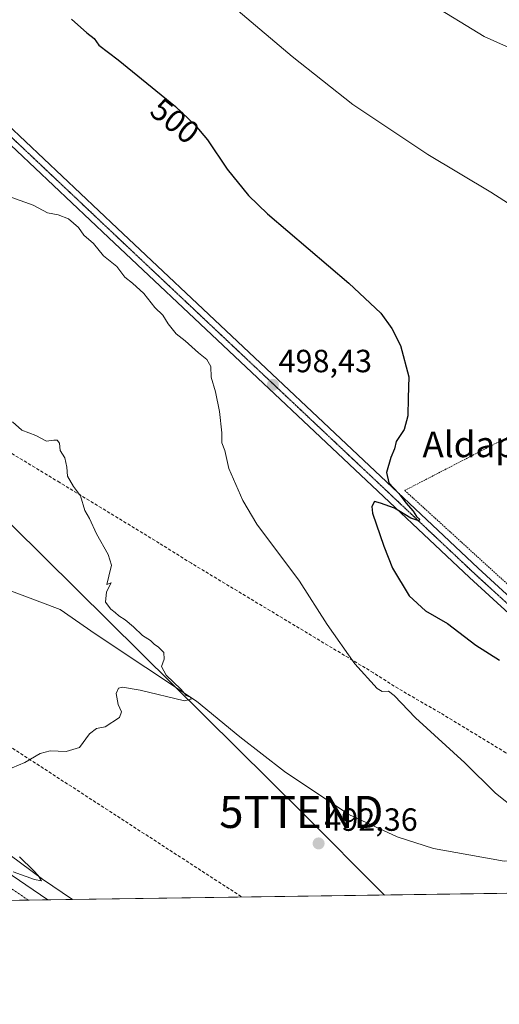
# Model space of a CAD drawing. Units: metres. Extents: x 596918 to 600361, y 4749936 to 4752298.
# Drawn here: x 599213 to 599362, y 4749936 to 4750243 of the extents above; entities that cross this region are included whole.
import ezdxf
from ezdxf.enums import TextEntityAlignment as Align

# ---------------------------------------------------------------- set-up
doc = ezdxf.new("R2010")
doc.units = ezdxf.units.M
doc.header["$MEASUREMENT"] = 0
for name, pattern in [('TRAZO_Y_PUNTO', [1, 0.5, -0.25, 0, -0.25]), ('TRAZOS', [0.75, 0.5, -0.25]), ('TRAZOS2', [0.375, 0.25, -0.125]), ('TRAZOSX2', [1.5, 1, -0.5])]:
    doc.linetypes.add(name, pattern=pattern)
doc.layers.get('0').update_dxf_attribs({"lineweight": 5})
for name, color, linetype, lineweight in [('Alambrada', 19, 'TRAZOS', 0), ('Carretera de calzada única', 19, 'Continuous', 13), ('Carretera de calzada única Cxs', 19, 'Continuous', 13), ('Carretera de calzada única eje', 19, 'TRAZO_Y_PUNTO', 0), ('Carátula', 7, 'Continuous', 5), ('Comarca CxS', 133, 'Continuous', 0), ('Comunidad Autónoma CxS', 142, 'Continuous', 0), ('Conducción de agua lineal', 5, 'TRAZOSX2', 0), ('Conducción de hidrocarburos lineal', 6, 'TRAZOSX2', 0), ('Corriente natural lineal', 142, 'Continuous', 13), ('Cultivos herbáceos CxS', 92, 'Continuous', 0), ('Curva de nivel maestra', 36, 'Continuous', 30), ('Curva de nivel normal', 36, 'Continuous', 0), ('Entidad de ámbito territorial CxS', 92, 'Continuous', 0), ('Municipio CxS', 142, 'Continuous', 0), ('Núcleo urbano', 19, 'Continuous', 0), ('Núcleo urbano CxS', 19, 'Continuous', 0), ('Pista no pavimentada', 254, 'Continuous', 13), ('Pista no pavimentada Cxs', 254, 'Continuous', 0), ('Pista pavimentada eje', 135, 'TRAZO_Y_PUNTO', 0), ('Provincia CxS', 1, 'Continuous', 0), ('Punto de cota en terreno', 7, 'Continuous', 0), ('Ruta', 19, 'TRAZOS2', 30), ('Rótulo de curva de nivel directora', 19, 'Continuous', 0), ('Rótulo de punto de cota en terreno', 19, 'Continuous', 0), ('Tendido', 6, 'Continuous', 0), ('Texto cartográfico', 19, 'Continuous', 0), ('Torre de tendido puntual', 7, 'Continuous', 0)]:
    doc.layers.add(name, color=color, linetype=linetype, lineweight=lineweight)
doc.styles.add('Arial', font='txt', dxfattribs={"height": 0.2})

# ---------------------------------------------------------------- blocks, each defined once
blk = doc.blocks.new('*U164')
at = {"layer": 'Núcleo urbano CxS', "color": 19, "linetype": 'Continuous', "lineweight": 0}
blk.add_polyline3d([(599195.96, 4749992.67, 489.39), (599219.89, 4749974.91, 490.01), (599229.22, 4749968.59, 490.24), (599202.09, 4749968.2, 489.36)], dxfattribs=at)
blk = doc.blocks.new('*U204')
at = {"layer": 'Curva de nivel normal', "color": 36, "linetype": 'Continuous', "lineweight": 0}
blk.add_polyline3d([(599210.33, 4750187.6, 495), (599216.88, 4750185.22, 495), (599221.4, 4750182.85, 495), (599224.68, 4750182.18, 495), (599227.9, 4750181.01, 495), (599231.03, 4750178.21, 495), (599232.72, 4750175.83, 495), (599235.76, 4750173.24, 495), (599238.91, 4750169.44, 495), (599243.04, 4750166.08, 495), (599245.56, 4750162.72, 495), (599247.93, 4750160.88, 495), (599251.48, 4750157.68, 495), (599254.9, 4750153.32, 495), (599257.34, 4750150.9, 495), (599259.02, 4750148.23, 495), (599261.47, 4750145.11, 495), (599264.32, 4750142.87, 495), (599268.45, 4750139.15, 495), (599271.06, 4750137.08, 495), (599272.31, 4750134.94, 495), (599272.45, 4750131.52, 495), (599273.75, 4750126.94, 495), (599275.08, 4750120.86, 495), (599275.72, 4750114.17, 495), (599275.76, 4750111.1, 495), (599276.7, 4750108.73, 495), (599277.98, 4750103.09, 495), (599282.28, 4750093.09, 495), (599286.63, 4750085.65, 495), (599299.95, 4750067.88, 495), (599308.63, 4750054.43, 495), (599317.22, 4750042.15, 495), (599324.15, 4750034.48, 495), (599325.78, 4750033.52, 495), (599327.76, 4750033.55, 495), (599329.46, 4750032.28, 495), (599336.12, 4750025.32, 495), (599351.51, 4750011.2, 495), (599361.04, 4750001.77, 495), (599367.65, 4749996.62, 495)], dxfattribs=at)
blk = doc.blocks.new('*U209')
at = {"layer": 'Curva de nivel normal', "color": 36, "linetype": 'Continuous', "lineweight": 0}
for points in [[(599210.51, 4750117.67, 490), (599213.43, 4750115.07, 490), (599217.72, 4750113.36, 490), (599221.12, 4750111.58, 490), (599223.33, 4750111.87, 490), (599224.46, 4750111.94, 490), (599225.14, 4750110.92, 490), (599225.39, 4750108.73, 490), (599226.78, 4750106.42, 490), (599227.48, 4750103.45, 490), (599227.66, 4750100.64, 490), (599229.53, 4750097.43, 490), (599231.74, 4750094.51, 490), (599233.05, 4750090.01, 490), (599234.49, 4750087.47, 490), (599236.66, 4750082.68, 490), (599240.34, 4750076.19, 490), (599241.32, 4750072.86, 490), (599240.55, 4750069.49, 490), (599239.85, 4750066.86, 490), (599241.26, 4750067.4, 490), (599239.84, 4750064.56, 490), (599239.5, 4750061.4, 490), (599241.12, 4750059.18, 490), (599242.55, 4750058.19, 490), (599243.62, 4750057.08, 490), (599245.62, 4750055.84, 490), (599248.19, 4750053.64, 490), (599250.98, 4750050.95, 490), (599253.47, 4750049.44, 490), (599254.62, 4750048.26, 490), (599256.06, 4750047.37, 490), (599257.64, 4750045.62, 490), (599257.81, 4750043.6, 490), (599256.98, 4750041.28, 490), (599258.36, 4750038.59, 490), (599262.94, 4750034.27, 490), (599264.61, 4750032.25, 490), (599265.93, 4750031.77, 490), (599266.22, 4750031.14, 490), (599264.07, 4750030.55, 490), (599250.25, 4750033.89, 490), (599244.77, 4750034.87, 490), (599243.57, 4750034.5, 490), (599242.81, 4750032.86, 490), (599243.44, 4750029.39, 490), (599244.43, 4750027.16, 490), (599243.84, 4750025.33, 490), (599239.37, 4750022.44, 490), (599236.71, 4750021.97, 490), (599234.51, 4750020.33, 490), (599231.42, 4750016.02, 490), (599227.22, 4750014.73, 490), (599222.22, 4750014.97, 490), (599219.08, 4750014.1, 490), (599214.34, 4750011.32, 490), (599208.41, 4750008.82, 490)], [(599212.63, 4749981.94, 490), (599217.05, 4749977.69, 490), (599218.52, 4749976.04, 490), (599219.52, 4749974.42, 490), (599217.31, 4749974.86, 490), (599210.74, 4749977.27, 490)]]:
    blk.add_polyline3d(points, dxfattribs=at)
blk = doc.blocks.new('*U240')
at = {"layer": 'Curva de nivel normal', "color": 36, "linetype": 'Continuous', "lineweight": 0}
blk.add_polyline3d([(599280.85, 4750245.89, 505), (599297.72, 4750231.6, 505), (599316.64, 4750216.67, 505), (599340.04, 4750201.02, 505), (599359.59, 4750189.23, 505), (599369.22, 4750183.19, 505), (599380.94, 4750176.24, 505), (599393.57, 4750166.88, 505), (599404.1, 4750157.41, 505), (599407.51, 4750154.42, 505), (599410.24, 4750151.29, 505), (599413.97, 4750147.88, 505), (599416.88, 4750143.85, 505), (599421.07, 4750140.04, 505), (599422.49, 4750138.09, 505), (599423.13, 4750137.27, 505), (599421.32, 4750137.25, 505), (599419.22, 4750138.53, 505), (599417.92, 4750139.67, 505), (599415.12, 4750139, 505), (599412.86, 4750136.57, 505), (599412.6949, 4750136.0125, 505)], dxfattribs=at)
blk = doc.blocks.new('*U265')
at = {"layer": 'Curva de nivel maestra', "color": 36, "linetype": 'Continuous', "lineweight": 30}
blk.add_polyline3d([(599228.9, 4750243.3, 500), (599233.68, 4750238.98, 500), (599235.91, 4750237.22, 500), (599237.43, 4750235.18, 500), (599243.46, 4750230.53, 500), (599261.26, 4750216.01, 500), (599267.31, 4750210.28, 500), (599271.33, 4750205.64, 500), (599277.44, 4750196.41, 500), (599284.09, 4750188.27, 500), (599290.01, 4750182.54, 500), (599315.36, 4750160.91, 500), (599325.33, 4750151.53, 500), (599328.8, 4750146.77, 500), (599331.43, 4750141.4, 500), (599334.02, 4750131.66, 500), (599333.83, 4750125.07, 500), (599333.72, 4750119.52, 500), (599332.59, 4750115.19, 500), (599330.11, 4750111.52, 500), (599329.61, 4750109.19, 500), (599328.47, 4750106.52, 500), (599327.13, 4750101.79, 500), (599327.82, 4750098.59, 500), (599330.99, 4750095.3, 500), (599333.1, 4750092.4, 500), (599335.4, 4750089.71, 500), (599336.44, 4750088.08, 500), (599337.38, 4750087.24, 500), (599337.19, 4750086.7, 500), (599334.72, 4750087.61, 500), (599329.58, 4750090.67, 500), (599325.25, 4750092.26, 500), (599323.38, 4750092.75, 500), (599322.53, 4750091.23, 500), (599322.73, 4750089.14, 500), (599326.25, 4750078.84, 500), (599328.92, 4750072.01, 500), (599334.12, 4750063.35, 500), (599339.24, 4750058.61, 500), (599346.1, 4750054.67, 500), (599354.91, 4750047.95, 500), (599362.32, 4750043.3, 500)], dxfattribs=at)
blk = doc.blocks.new('5PATER')
at = {"layer": 'Carátula', "linetype": 'Continuous', "lineweight": 5}
h = blk.add_hatch(color=250, dxfattribs=at)
edge = h.paths.add_edge_path()
edge.add_ellipse((0, 0.01), major_axis=(-1.33, -1.34), ratio=0.999422, start_angle=0, end_angle=360)
blk = doc.blocks.new('5TTEND')
blk.add_text('5TTEND', height=10).set_placement((0, 0), align=Align.MIDDLE_CENTER)

msp = doc.modelspace()

# ---------------------------------------------------------------- linework, layer by layer
at = {"layer": 'Alambrada', "color": 19, "linetype": 'TRAZOS', "lineweight": 0}
msp.add_polyline3d([(599376.36, 4750118.77, 503.21), (599332.79, 4750096.22, 500.49), (599387.45, 4750046.33, 501.92), (599434.58, 4750060.67, 504.58), (599435.47, 4750063.57, 504.83), (599437.14, 4750066.1, 505.17), (599438.63, 4750067.47, 505.48), (599441.29, 4750068.92, 509.19)], dxfattribs=at)
at = {"layer": 'Carretera de calzada única', "color": 19, "linetype": 'Continuous', "lineweight": 13}
for points in [[(598412.16, 4750520.33, 469.56), (598423.67, 4750510.34, 469.36), (598437.83, 4750501.42, 469.1), (598486.19, 4750467.68, 469.02), (598620.71, 4750376.76, 469.9), (598645.58, 4750359.98, 470.31), (598708.14, 4750317.68, 472.6), (598782.32, 4750267.01, 477.44), (598845.87, 4750223.41, 481.31), (598874.73, 4750203.66, 481.99), (599008.05, 4750113.57, 480.87), (599057.28, 4750080.23, 481.93), (599078.07, 4750066.36, 483.1), (599103.01, 4750049.77, 484.91), (599174.37, 4750000.59, 488.76), (599221.54, 4749968.48, 490.26)], [(599221.54, 4749968.48, 490.26), (599209.38, 4749968.3, 490.02)]]:
    msp.add_polyline3d(points, dxfattribs=at)
at = {"layer": 'Carretera de calzada única Cxs', "color": 19, "linetype": 'Continuous', "lineweight": 13}
msp.add_polyline3d([(599174.37, 4750000.59, 488.76), (599221.54, 4749968.48, 490.26), (599209.38, 4749968.3, 490.02)], dxfattribs=at)
at = {"layer": 'Carretera de calzada única eje', "color": 19, "linetype": 'TRAZO_Y_PUNTO', "lineweight": 0}
msp.add_polyline3d([(599195.89, 4749981.72, 489.64), (599215.45, 4749968.39, 490.26)], dxfattribs=at)
at = {"layer": 'Comarca CxS', "color": 133, "linetype": 'Continuous', "lineweight": 0}
msp.add_polyline3d([(597762.9, 4752261.43, 702.8), (600322.42, 4752298.21, 695.02), (600351.78, 4750290.71, 621.22), (600356.26, 4749984.78, 667.34), (600356.26, 4749984.78, 667.34), (598404.29, 4749956.73, 548.58)], dxfattribs=at)
msp.add_polyline3d([(597762.9, 4752261.43, 702.8), (600322.42, 4752298.21, 695.02), (600351.78, 4750290.71, 621.22), (600356.26, 4749984.78, 667.34), (600356.26, 4749984.78, 667.34), (598404.29, 4749956.73, 548.58)], dxfattribs=at)
at = {"layer": 'Comunidad Autónoma CxS', "color": 142, "linetype": 'Continuous', "lineweight": 0}
msp.add_polyline3d([(597471.25, 4749943.33, 451.79), (596954.3, 4749935.9, 519.62), (596950.2, 4750225.89, 589.59), (596921.61, 4752249.34, 607.19), (597762.9, 4752261.43, 702.8), (598695.04, 4752274.82, 498.27), (600322.42, 4752298.21, 695.02), (600356.26, 4749984.78, 667.34), (597471.25, 4749943.33, 451.79)], close=True, dxfattribs=at)
msp.add_polyline3d([(597471.25, 4749943.33, 451.79), (596954.3, 4749935.9, 519.62), (596950.2, 4750225.89, 589.59), (596921.61, 4752249.34, 607.19), (597762.9, 4752261.43, 702.8), (598695.04, 4752274.82, 498.27), (600322.42, 4752298.21, 695.02), (600356.26, 4749984.78, 667.34), (597471.25, 4749943.33, 451.79)], close=True, dxfattribs=at)
at = {"layer": 'Conducción de agua lineal', "color": 5, "linetype": 'TRAZOSX2', "lineweight": 0}
msp.add_polyline3d([(599435.32, 4749971.55, 498.22), (599431.41, 4749973.77, 497.81), (599426.31, 4749976.8, 497.28), (599400.43, 4749992.47, 496.2), (599379.93, 4750004.88, 496.03), (599364.32, 4750014.4, 496.06), (599343.73, 4750026.9, 495.8), (599333.37, 4750032.87, 495.33), (599328.22, 4750036, 495.3), (599323.02, 4750039.33, 495.31), (599266.26, 4750073.49, 491.6), (599256.22, 4750079.78, 491.06), (599225.23, 4750098.69, 489.62), (599209.77, 4750108.03, 489.23)], dxfattribs=at)
at = {"layer": 'Conducción de hidrocarburos lineal', "color": 6, "linetype": 'TRAZOSX2', "lineweight": 0}
msp.add_polyline3d([(596926.82, 4751880.98, 542.85), (596934.75, 4751877.26, 543.62), (596977.79, 4751831.72, 540.19), (597104.62, 4751764.29, 521.46), (597439.82, 4751590.22, 502.79), (597449.21, 4751559.87, 498.68), (597529.69, 4751517.02, 497.03), (597639.6, 4751470.44, 494.23), (597867.66, 4751311.62, 490.24), (597951.64, 4751251.65, 490.67), (598058.33, 4751182.86, 487.14), (598076.82, 4751170.93, 486.31), (598340.91, 4750906.17, 479.01), (598364.35, 4750863.38, 470.79), (598373.66, 4750855.33, 470.84), (598543.31, 4750455.09, 469.06), (598940.65, 4750191.72, 479.46), (599148.82, 4750055.77, 485.76), (599282.06, 4749969.35, 492.77)], dxfattribs=at)
at = {"layer": 'Corriente natural lineal', "color": 142, "linetype": 'Continuous', "lineweight": 13}
msp.add_polyline3d([(599439.15, 4749978.04, 498.67), (599434.45, 4749979.16, 497.62), (599427.99, 4749979.9, 497.38), (599420.27, 4749982.55, 496.92), (599407.04, 4749983.61, 496.14), (599391.97, 4749983.04, 495.38), (599363.81, 4749980.51, 494.38), (599341.8, 4749984.46, 493.64), (599330.44, 4749988.11, 493.23), (599315.4, 4749995.1, 492.68), (599295.25, 4750008.53, 491.72), (599281.35, 4750019.38, 490.87), (599267.85, 4750030.48, 490.14), (599236.29, 4750051.53, 489.26), (599225.33, 4750059.04, 488.65), (599195.24, 4750070.38, 487.39), (599156.82, 4750085.73, 485.84), (599118.57, 4750102.52, 483.94), (599057.96, 4750131.89, 479.5), (599032.63, 4750142.87, 477.88)], dxfattribs=at)
at = {"layer": 'Cultivos herbáceos CxS', "color": 92, "linetype": 'Continuous', "lineweight": 0}
for points in [[(599529.34, 4749972.9, 507.12), (599229.22, 4749968.59, 490.24), (599219.89, 4749974.91, 490.01), (599195.96, 4749992.67, 489.39)], [(599229.22, 4749968.59, 490.24), (599219.89, 4749974.91, 490.01), (599195.96, 4749992.67, 489.39)], [(599529.34, 4749972.9, 507.12), (599518.91, 4749972.75, 507.14), (599469.56, 4749972.04, 501.18), (599461.97, 4749971.93, 502.46), (599459.52, 4749971.9, 502.47), (599457.08, 4749971.86, 502.35), (599229.22, 4749968.59, 490.24)]]:
    msp.add_polyline3d(points, dxfattribs=at)
at = {"layer": 'Curva de nivel normal', "color": 36, "linetype": 'Continuous', "lineweight": 0}
msp.add_polyline3d([(599340.16, 4750248.47, 510), (599357.55, 4750237.86, 510), (599368.48, 4750232.96, 510)], dxfattribs=at)
at = {"layer": 'Entidad de ámbito territorial CxS', "color": 92, "linetype": 'Continuous', "lineweight": 0}
msp.add_polyline3d([(600356.26, 4749984.78, 667.34), (598404.29, 4749956.73, 548.58)], dxfattribs=at)
msp.add_polyline3d([(600356.26, 4749984.78, 667.34), (598404.29, 4749956.73, 548.58)], dxfattribs=at)
at = {"layer": 'Municipio CxS', "color": 142, "linetype": 'Continuous', "lineweight": 0}
msp.add_polyline3d([(598695.04, 4752274.82, 498.27), (599631.56, 4752288.28, 732.9), (600322.42, 4752298.21, 695.02), (600356.26, 4749984.78, 667.34), (600356.26, 4749984.78, 667.34), (598404.29, 4749956.73, 548.58)], dxfattribs=at)
msp.add_polyline3d([(598695.04, 4752274.82, 498.27), (599631.56, 4752288.28, 732.9), (600322.42, 4752298.21, 695.02), (600356.26, 4749984.78, 667.34), (600356.26, 4749984.78, 667.34), (598404.29, 4749956.73, 548.58)], dxfattribs=at)
at = {"layer": 'Núcleo urbano', "color": 19, "linetype": 'Continuous', "lineweight": 0}
for points in [[(599229.22, 4749968.59, 490.24), (599219.89, 4749974.91, 490.01), (599195.96, 4749992.67, 489.39)], [(599229.22, 4749968.59, 490.24), (599221.54, 4749968.48, 490.26), (599215.45, 4749968.39, 490.26), (599209.38, 4749968.3, 490.02), (599202.09, 4749968.2, 489.36)]]:
    msp.add_polyline3d(points, dxfattribs=at)
at = {"layer": 'Pista no pavimentada', "color": 254, "linetype": 'Continuous', "lineweight": 13}
for points in [[(599457.08, 4749971.86, 502.35), (599443.39, 4749984.74, 501.87), (599416.21, 4750009.9, 501.4), (599386.14, 4750038.66, 501.22), (599352.95, 4750069.03, 500.62), (599240.39, 4750175.12, 496.65), (599206.05, 4750207.56, 496.17), (599177.13, 4750234.57, 495.55)], [(599186.39, 4750231.38, 495.76), (599208.78, 4750210.47, 496.5), (599243.13, 4750178.02, 496.83), (599355.67, 4750071.95, 500.87), (599389.98, 4750040.5, 501.45), (599418.97, 4750012.78, 501.68), (599445.72, 4749987.21, 502.11), (599461.97, 4749971.93, 502.46)]]:
    msp.add_polyline3d(points, dxfattribs=at)
at = {"layer": 'Pista no pavimentada Cxs', "color": 254, "linetype": 'Continuous', "lineweight": 0}
msp.add_polyline3d([(599208.78, 4750210.47, 496.5), (599243.13, 4750178.02, 496.83), (599355.67, 4750071.95, 500.87), (599389.98, 4750040.5, 501.45), (599418.97, 4750012.78, 501.68), (599445.72, 4749987.21, 502.11), (599461.97, 4749971.93, 502.46), (599457.08, 4749971.86, 502.35), (599443.39, 4749984.74, 501.87), (599416.21, 4750009.9, 501.4), (599386.14, 4750038.66, 501.22), (599352.95, 4750069.03, 500.62), (599240.39, 4750175.12, 496.65), (599206.05, 4750207.56, 496.17)], dxfattribs=at)
at = {"layer": 'Pista pavimentada eje', "color": 135, "linetype": 'TRAZO_Y_PUNTO', "lineweight": 0}
msp.add_polyline3d([(599207.42, 4750209.02, 496.27), (599241.76, 4750176.57, 496.92), (599354.31, 4750070.49, 500.65), (599369.66, 4750056.45, 501.06), (599386.27, 4750041.24, 501.3), (599388.06, 4750039.58, 501.36), (599403.1, 4750025.2, 501.48), (599417.59, 4750011.34, 501.63), (599431.18, 4749998.76, 501.69), (599444.56, 4749985.98, 502.05), (599451.4, 4749979.54, 502.5), (599459.52, 4749971.9, 502.47)], dxfattribs=at)
at = {"layer": 'Provincia CxS', "color": 1, "linetype": 'Continuous', "lineweight": 0}
msp.add_polyline3d([(600356.26, 4749984.78, 667.34), (596954.3, 4749935.9, 519.62), (596921.61, 4752249.34, 607.19), (600322.42, 4752298.21, 695.02), (600356.26, 4749984.78, 667.34)], close=True, dxfattribs=at)
msp.add_polyline3d([(600356.26, 4749984.78, 667.34), (596954.3, 4749935.9, 519.62), (596921.61, 4752249.34, 607.19), (600322.42, 4752298.21, 695.02), (600356.26, 4749984.78, 667.34)], close=True, dxfattribs=at)
at = {"layer": 'Ruta', "color": 19, "linetype": 'TRAZOS2', "lineweight": 30}
msp.add_polyline3d([(599207.42, 4750209.02, 496.27), (599241.76, 4750176.57, 496.92), (599354.31, 4750070.49, 500.65), (599369.66, 4750056.45, 501.06), (599386.27, 4750041.24, 501.3), (599388.06, 4750039.58, 501.36), (599403.1, 4750025.2, 501.48), (599417.59, 4750011.34, 501.63), (599431.18, 4749998.76, 501.69), (599444.56, 4749985.98, 502.05), (599451.4, 4749979.54, 502.5), (599459.52, 4749971.9, 502.47)], dxfattribs=at)
at = {"layer": 'Tendido', "color": 6, "linetype": 'Continuous', "lineweight": 0}
msp.add_polyline3d([(598503.23, 4750776.27, 469.18), (598621.09, 4750669.45, 502.99), (598820.85, 4750473.39, 503.08), (599004.01, 4750291.35, 483.92), (599160.06, 4750134.98, 488.62), (599300.55, 4749995.92, 492.12), (599326.49, 4749969.98, 493.44)], dxfattribs=at)

# ---------------------------------------------------------------- block references
at = {"layer": 'Curva de nivel maestra', "color": 36, "linetype": 'Continuous', "lineweight": 30}
msp.add_blockref('*U265', (0, 0), dxfattribs=at)
at = {"layer": 'Curva de nivel normal', "color": 36, "linetype": 'Continuous', "lineweight": 0}
for name in ['*U240', '*U209', '*U204']:
    msp.add_blockref(name, (0, 0), dxfattribs=at)
at = {"layer": 'Núcleo urbano CxS', "color": 19, "linetype": 'Continuous', "lineweight": 0}
msp.add_blockref('*U164', (0, 0), dxfattribs=at)
at = {"layer": 'Punto de cota en terreno', "linetype": 'Continuous', "lineweight": 0}
for p in [(599291.67, 4750129.15, 498.43), (599305.93, 4749986.08, 492.36)]:
    msp.add_blockref('5PATER', p, dxfattribs=at)
at = {"layer": 'Torre de tendido puntual', "linetype": 'Continuous', "lineweight": 0}
msp.add_blockref('5TTEND', (599300.55, 4749995.92, 492.15), dxfattribs=at)

# ---------------------------------------------------------------- texts
at = {"layer": 'Rótulo de curva de nivel directora', "color": 19, "linetype": 'Continuous', "lineweight": 0, "style": 'Arial'}
msp.add_text('500', height=7, rotation=-39.2052, dxfattribs=at).set_placement((599261.16, 4750211.53), align=Align.MIDDLE_CENTER)
at = {"layer": 'Rótulo de punto de cota en terreno', "color": 19, "linetype": 'Continuous', "lineweight": 0, "style": 'Arial'}
for s, p in [('498,43', (599293.43, 4750130.91)), ('492,36', (599307.69, 4749987.84))]:
    msp.add_text(s, height=7, dxfattribs=at).set_placement(p, align=Align.BOTTOM_LEFT)
at = {"layer": 'Texto cartográfico', "color": 19, "linetype": 'Continuous', "lineweight": 0, "style": 'Arial'}
msp.add_text('Aldapeta', height=8, dxfattribs=at).set_placement((599361.18, 4750110.6), align=Align.MIDDLE_CENTER)

doc.saveas('drawing.dxf')
